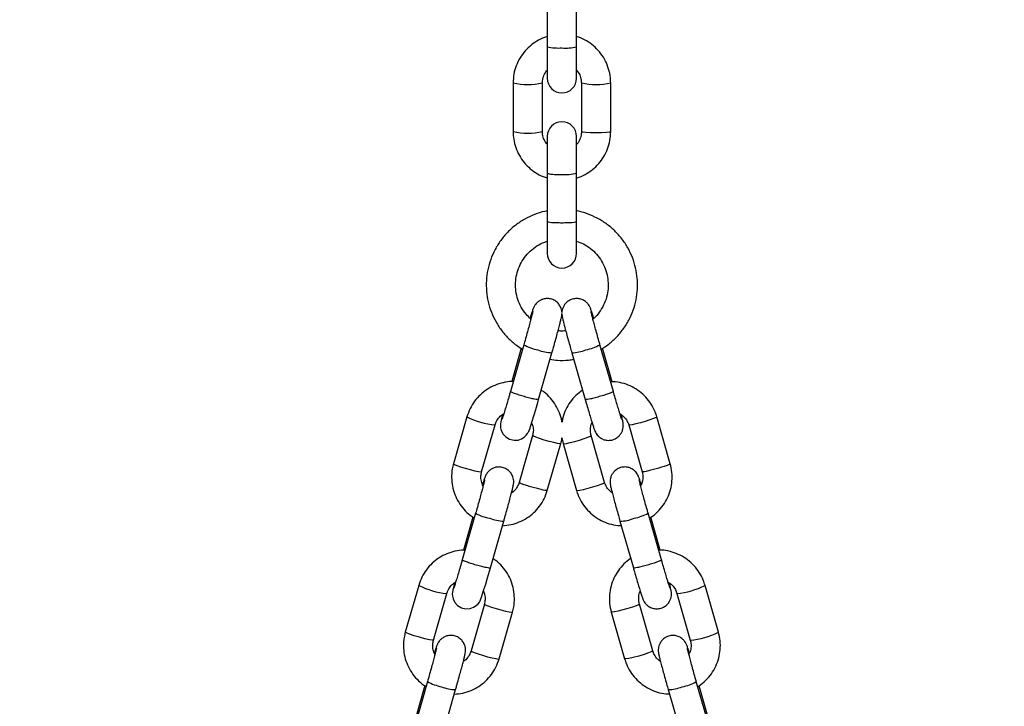
# Model space of a CAD drawing. Units: millimetres. Extents: x 5 to 415, y 5 to 292.
# Drawn here: x 99 to 106, y 223 to 228 of the extents above; entities that cross this region are included whole.
import ezdxf

# ---------------------------------------------------------------- set-up
doc = ezdxf.new("R2010")
doc.units = ezdxf.units.MM
doc.layers.add('1', color=7, linetype='Continuous', lineweight=25)
doc.styles.add('SLDTEXTSTYLE0', font='ISOCP', dxfattribs={"width": 0.96})
doc.dimstyles.new('SLDDIMSTYLE1', dxfattribs={"dimtxt": 3.5, "dimasz": 3.302, "dimexe": 0, "dimexo": 0.0625, "dimgap": 0.875, "dimtad": 1, "dimdec": 0, "dimlfac": 30, "dimrnd": 1e-09, "dimzin": 12, "dimdsep": 46, "dimtxsty": 'SLDTEXTSTYLE0', "dimsah": 1, "dimcen": 0.09, "dimadec": 0, "dimazin": 3, "dimtfac": 1, "dimtdec": 0, "dimtofl": 0, "dimtmove": 0, "dimatfit": 3, "dimfxl": 0, "dimfrac": 2, "dimtolj": 1, "dimtzin": 12, "dimarcsym": 0})

# ---------------------------------------------------------------- blocks, each defined once
blk = doc.blocks.new('_D_3')
at = {"layer": '1'}
for p, q in [((75.4334, 207.6141), (75.4334, 285.5103)), ((130.2255, 207.6141), (130.2255, 285.5103)), ((75.4334, 284.5103), (130.2255, 284.5103))]:
    blk.add_line(p, q, dxfattribs=at)
for points in [[(75.4334, 284.5103), (78.7354, 284.0023), (78.7354, 285.0183)], [(130.2255, 284.5103), (126.9235, 285.0183), (126.9235, 284.0023)]]:
    blk.add_solid(points, dxfattribs=at)
at = {"layer": '1', "insert": (97.9258, 289.022), "char_height": 3.5, "attachment_point": 1, "style": 'SLDTEXTSTYLE0'}
blk.add_mtext('1644', dxfattribs=at)

msp = doc.modelspace()

# ---------------------------------------------------------------- linework, layer by layer
at = {"color": 7, "linetype": 'Continuous', "lineweight": 25}
for p, q in [((102.73681, 227.8313), (102.73681, 227.49899)), ((102.93681, 227.49899), (102.93681, 227.8313)), ((102.73681, 227.49899), (102.73681, 227.28396)), ((102.93681, 227.28396), (102.93681, 227.49899)), ((102.50347, 227.25145), (102.50347, 226.91915)), ((102.70347, 226.91915), (102.70347, 227.25145)), ((102.97014, 227.25145), (102.97014, 226.91915)), ((103.17014, 226.91915), (103.17014, 227.25145)), ((102.73681, 226.88664), (102.73681, 226.635)), ((102.93681, 226.635), (102.93681, 226.88664)), ((102.73681, 226.635), (102.73681, 226.30269)), ((102.93681, 226.30269), (102.93681, 226.635)), ((102.73681, 226.3025), (102.73681, 226.08766)), ((102.93681, 226.08766), (102.93681, 226.30248)), ((102.57673, 225.46398), (102.48527, 225.14433)), ((102.55918, 225.43924), (102.49411, 225.21186)), ((103.18834, 225.14433), (103.09688, 225.46398)), ((103.17986, 225.21061), (103.11445, 225.4392)), ((102.67757, 225.08939), (102.76901, 225.40895)), ((102.9046, 225.40895), (102.99604, 225.08939)), ((102.18776, 224.97089), (102.09632, 224.65133)), ((102.18776, 224.97089), (102.18773, 224.97073)), ((103.57732, 224.65125), (103.48586, 224.97089)), ((102.2886, 224.59631), (102.38004, 224.91587)), ((103.29357, 224.91587), (103.38502, 224.5963)), ((102.63652, 224.84327), (102.54506, 224.52363)), ((102.83727, 224.82803), (102.84481, 224.78825)), ((103.12853, 224.52371), (103.03709, 224.84327)), ((102.73736, 224.46868), (102.8288, 224.78825)), ((102.82883, 224.78841), (102.8288, 224.78825)), ((102.84479, 224.78841), (102.84481, 224.78825)), ((102.84481, 224.78825), (102.93625, 224.46869)), ((102.93623, 224.46885), (102.93625, 224.46869)), ((102.24755, 224.31357), (102.15608, 223.99393)), ((102.22933, 224.28653), (102.16493, 224.06145)), ((103.51753, 223.99393), (103.42607, 224.31357)), ((103.50904, 224.0602), (103.44464, 224.28528)), ((102.34839, 223.93898), (102.43983, 224.25855)), ((103.23378, 224.25855), (103.32523, 223.93898)), ((101.85857, 223.82048), (101.76711, 223.50084)), ((101.85855, 223.82032), (101.85857, 223.82048)), ((103.90648, 223.50092), (103.81504, 223.82048)), ((103.81506, 223.82032), (103.81504, 223.82048)), ((101.95941, 223.44589), (102.05085, 223.76546)), ((103.62276, 223.76546), (103.7142, 223.4459)), ((102.30734, 223.69286), (102.2159, 223.3733)), ((103.45774, 223.37322), (103.36628, 223.69286)), ((102.40818, 223.31828), (102.49962, 223.63784)), ((103.17399, 223.63784), (103.17397, 223.638)), ((103.17399, 223.63784), (103.26544, 223.31827)), ((103.9065, 223.50076), (103.90648, 223.50092)), ((102.40818, 223.31828), (102.4082, 223.31844)), ((101.91836, 223.16316), (101.82692, 222.8436)), ((101.90015, 223.13612), (101.83574, 222.91104)), ((103.84669, 222.8436), (103.75525, 223.16316)), ((103.83823, 222.90979), (103.77382, 223.13487)), ((102.0192, 222.78858), (102.11064, 223.10814)), ((103.56297, 223.10814), (103.65441, 222.78858))]:
    msp.add_line(p, q, dxfattribs=at)
at = {"color": 8, "linetype": 'Continuous', "lineweight": 25, "flags": 128}
for points in [[(103.17014, 226.91915), (103.16253, 226.91614), (103.14085, 226.9136), (103.10841, 226.9119), (103.07014, 226.9113), (103.03187, 226.9119), (102.99943, 226.9136), (102.97775, 226.91614), (102.97014, 226.91915), (102.97014, 226.91915)], [(103.48586, 224.97089), (103.48588, 224.97073), (103.48008, 224.96639), (103.46338, 224.95929), (103.4378, 224.95026), (103.40641, 224.9404), (103.37302, 224.9309), (103.34163, 224.92291), (103.31605, 224.91739), (103.29935, 224.915), (103.29357, 224.91586)], [(102.8288, 224.78825), (102.82303, 224.78738), (102.80633, 224.78976), (102.78074, 224.79529), (102.74936, 224.80328), (102.71596, 224.81278), (102.68458, 224.82264), (102.659, 224.83166), (102.6423, 224.83877), (102.6365, 224.8431), (102.63652, 224.84326)], [(102.84481, 224.78825), (102.85058, 224.78738), (102.86728, 224.78976), (102.89287, 224.79529), (102.92425, 224.80328), (102.95765, 224.81278), (102.98903, 224.82264), (103.01462, 224.83166), (103.03131, 224.83877), (103.03711, 224.8431), (103.03709, 224.84326)], [(102.09632, 224.65133), (102.09629, 224.65117), (102.10209, 224.64684), (102.11879, 224.63973), (102.14438, 224.6307), (102.17576, 224.62084), (102.20916, 224.61135), (102.24054, 224.60335), (102.26612, 224.59783), (102.28282, 224.59544), (102.2886, 224.59631)], [(102.93625, 224.46869), (102.94203, 224.46782), (102.95872, 224.47021), (102.98431, 224.47573), (103.01569, 224.48372), (103.04909, 224.49322), (103.08047, 224.50308), (103.10606, 224.51211), (103.12275, 224.51921), (103.12855, 224.52355), (103.12853, 224.52371)], [(102.30733, 223.69284), (102.30731, 223.6927), (102.31311, 223.68836), (102.32981, 223.68125), (102.3554, 223.67223), (102.38678, 223.66237), (102.42018, 223.65287), (102.45156, 223.64488), (102.47714, 223.63936), (102.49384, 223.63697), (102.49964, 223.638)], [(103.36628, 223.69284), (103.3663, 223.6927), (103.3605, 223.68836), (103.3438, 223.68125), (103.31822, 223.67223), (103.28683, 223.66237), (103.25344, 223.65287), (103.22205, 223.64488), (103.19647, 223.63936), (103.17977, 223.63697), (103.17399, 223.63784)], [(101.95904, 223.44602), (101.95212, 223.44514), (101.93127, 223.44853), (101.90007, 223.4557), (101.86327, 223.46557), (101.82647, 223.47663), (101.79527, 223.4872), (101.77443, 223.49568), (101.76711, 223.50076), (101.76711, 223.50076)], [(102.2159, 223.3733), (102.21587, 223.37314), (102.22167, 223.36881), (102.23837, 223.3617), (102.26396, 223.35267), (102.29534, 223.34281), (102.32874, 223.33332), (102.36012, 223.32532), (102.3857, 223.3198), (102.4024, 223.31741), (102.40818, 223.31828)], [(103.45734, 223.37319), (103.45774, 223.37314), (103.45042, 223.36805), (103.42957, 223.35958), (103.39838, 223.34901), (103.36158, 223.33794), (103.32478, 223.32808), (103.29358, 223.32091), (103.27273, 223.31752), (103.26541, 223.31844), (103.26541, 223.31844)]]:
    msp.add_lwpolyline(points, dxfattribs=at)
at = {"color": 7, "linetype": 'Continuous', "lineweight": 25, "flags": 128}
for points in [[(102.4324, 224.98834), (102.43201, 224.98683), (102.42503, 224.95879), (102.42022, 224.9371), (102.41801, 224.92278), (102.41744, 224.91304), (102.41846, 224.89692), (102.42304, 224.87806), (102.43524, 224.85402), (102.45376, 224.83381), (102.47966, 224.81826), (102.50974, 224.81109), (102.53851, 224.81298), (102.56172, 224.821), (102.57984, 224.83242), (102.59317, 224.84512), (102.60208, 224.85695), (102.60707, 224.86551), (102.61003, 224.87159), (102.61296, 224.87852), (102.6172, 224.88998), (102.62474, 224.91253), (102.63386, 224.9415), (102.64533, 224.97916), (102.65803, 225.02197), (102.67153, 225.06835), (102.67757, 225.0894), (102.67757, 225.0894)], [(102.10322, 223.83793), (102.10282, 223.83642), (102.09585, 223.80838), (102.09103, 223.78669), (102.08883, 223.77238), (102.08825, 223.76263), (102.08927, 223.74652), (102.09386, 223.72765), (102.10606, 223.70361), (102.12457, 223.6834), (102.15048, 223.66785), (102.18055, 223.66068), (102.20932, 223.66257), (102.23253, 223.67059), (102.25065, 223.68202), (102.26398, 223.69471), (102.2729, 223.70654), (102.27788, 223.7151), (102.28084, 223.72118), (102.28377, 223.72811), (102.28802, 223.73957), (102.29555, 223.76213), (102.30468, 223.79109), (102.31614, 223.82876), (102.32885, 223.87156), (102.34234, 223.91794), (102.34839, 223.93899), (102.34839, 223.93899)]]:
    msp.add_lwpolyline(points, dxfattribs=at)
at = {"color": 7, "linetype": 'Continuous', "lineweight": 25}
for centre, radius, start, end in [((294.79213, 317.64272), 201.48167, 190.5975226, 215.4313375), ((294.79213, 317.64272), 198.51833, 193.2542245, 215.4313375), ((-89.11852, 317.64272), 198.51833, 324.5686625, 343.5695179), ((-89.11852, 317.64272), 201.48167, 324.5686625, 342.3107633), ((102.83681, 227.28396), 0.1, 180, 0), ((102.83681, 226.88664), 0.1, 0, 180), ((102.83681, 226.08766), 0.1, 180, 0)]:
    msp.add_arc(centre, radius, start, end, dxfattribs=at)
at = {"color": 8, "linetype": 'Continuous', "lineweight": 25}
for centre, radius, start, end in [((102.81121, 227.80614), 0.31604, 256.382576, 274.645055), ((102.86645, 227.75449), 0.26501, 263.577162, 285.395207), ((102.6035, 227.73126), 0.49013, 258.224048, 281.769309), ((103.07012, 227.73117), 0.49003, 258.227626, 281.777684), ((102.60347, 227.39846), 0.48964, 258.215411, 281.784589), ((102.80716, 226.8905), 0.26501, 254.604793, 276.422838), ((102.8624, 226.94215), 0.31604, 265.354945, 283.617424), ((102.72257, 225.71214), 0.28784, 239.558366, 260.058081), ((102.783, 225.72239), 0.31373, 249.449721, 267.445257), ((102.9011, 225.67095), 0.26202, 270.764584, 292.350822), ((102.93246, 225.76257), 0.34086, 281.555948, 298.840504), ((102.42239, 225.42874), 0.51462, 242.872027, 265.278989), ((102.39338, 224.56173), 0.28784, 239.558366, 260.058081), ((102.45382, 224.57198), 0.31373, 249.449721, 267.445257), ((103.23029, 224.52054), 0.26202, 270.764584, 292.350822), ((103.26164, 224.61216), 0.34086, 281.555948, 298.840504), ((102.09403, 224.28112), 0.51748, 242.931433, 265.212988), ((103.57956, 224.28118), 0.51755, 274.789024, 297.06751), ((103.67132, 223.9607), 0.51658, 274.761049, 297.08223), ((102.08288, 223.46206), 0.34118, 241.170466, 258.438196), ((102.11414, 223.37014), 0.26202, 247.64929, 269.235242), ((103.54914, 223.42095), 0.31309, 272.530776, 290.563471), ((103.60941, 223.41132), 0.28784, 279.941912, 300.441645)]:
    msp.add_arc(centre, radius, start, end, dxfattribs=at)
at = {"color": 7, "linetype": 'Continuous', "lineweight": 25}
for points, knots in [([(102.73681, 227.56832), (102.7352, 227.56796), (102.71433, 227.5632), (102.67695, 227.54455), (102.6271, 227.51248), (102.58419, 227.47108), (102.54913, 227.42302), (102.5234, 227.36946), (102.50666, 227.3117), (102.50454, 227.27171), (102.50347, 227.25145)], [0, 0, 0, 0, 0.011733, 0.1524399, 0.2931387, 0.4338208, 0.5744795, 0.7151113, 0.8557159, 1, 1, 1, 1]), ([(103.17014, 227.25145), (103.16973, 227.26378), (103.16867, 227.2958), (103.1579, 227.34677), (103.13606, 227.40198), (103.10459, 227.45242), (103.06476, 227.49666), (103.01755, 227.53261), (102.97425, 227.5567), (102.94602, 227.56474), (102.93681, 227.56737)], [0, 0, 0, 0, 0.0879609, 0.228494, 0.3691339, 0.5097785, 0.6504372, 0.7911176, 0.9318247, 1, 1, 1, 1]), ([(102.70347, 227.25145), (102.70363, 227.25636), (102.70419, 227.27367), (102.7125, 227.30239), (102.72472, 227.32719), (102.73539, 227.33686), (102.73681, 227.33814)], [0, 0, 0, 0, 0.1550161, 0.5471267, 0.9401336, 1, 1, 1, 1]), ([(102.93681, 227.33778), (102.94295, 227.33034), (102.95705, 227.31327), (102.96802, 227.28282), (102.9695, 227.26095), (102.97014, 227.25145)], [0, 0, 0, 0, 0.3042145, 0.6979014, 1, 1, 1, 1]), ([(102.50347, 226.91915), (102.50388, 226.90682), (102.50495, 226.8748), (102.51571, 226.82383), (102.53755, 226.76862), (102.56902, 226.71818), (102.60885, 226.67394), (102.65606, 226.63799), (102.69936, 226.6139), (102.72759, 226.60586), (102.73681, 226.60323)], [0, 0, 0, 0, 0.0879609, 0.228494, 0.3691339, 0.5097785, 0.6504372, 0.7911175, 0.9318247, 1, 1, 1, 1]), ([(102.73681, 226.83282), (102.73066, 226.84026), (102.71656, 226.85733), (102.70559, 226.88778), (102.70411, 226.90965), (102.70347, 226.91915)], [0, 0, 0, 0, 0.3042147, 0.6979015, 1, 1, 1, 1]), ([(102.93681, 226.60227), (102.93841, 226.60264), (102.95928, 226.6074), (102.99666, 226.62605), (103.04651, 226.65812), (103.08942, 226.69952), (103.12448, 226.74758), (103.15021, 226.80114), (103.16695, 226.8589), (103.16907, 226.89889), (103.17014, 226.91915)], [0, 0, 0, 0, 0.01173301, 0.15243992, 0.29313869, 0.43382074, 0.5744795, 0.71511132, 0.85571593, 1, 1, 1, 1]), ([(102.97014, 226.91915), (102.96998, 226.91424), (102.96942, 226.89692), (102.96112, 226.86821), (102.94889, 226.84341), (102.93822, 226.83374), (102.93681, 226.83246)], [0, 0, 0, 0, 0.1550161, 0.5471268, 0.9401338, 1, 1, 1, 1]), ([(102.73681, 226.37709), (102.73135, 226.3763), (102.70155, 226.37199), (102.64942, 226.35398), (102.58237, 226.32312), (102.52066, 226.28219), (102.46535, 226.23314), (102.41763, 226.17668), (102.37845, 226.11403), (102.34863, 226.04645), (102.32875, 225.97532), (102.31924, 225.9021), (102.32027, 225.82828), (102.33183, 225.75537), (102.35367, 225.68483), (102.38538, 225.61815), (102.42621, 225.55654), (102.47567, 225.50178), (102.52328, 225.46019), (102.55626, 225.4407), (102.56807, 225.43372)], [0, 0, 0, 0, 0.0133528, 0.0729689, 0.1325836, 0.1921951, 0.2518019, 0.311403, 0.3709977, 0.4305859, 0.490168, 0.5497449, 0.609318, 0.6688889, 0.728459, 0.7880301, 0.8476041, 0.9071825, 0.9667666, 1, 1, 1, 1]), ([(103.35347, 225.87238), (103.35311, 225.88671), (103.35214, 225.92556), (103.34193, 225.98839), (103.32035, 226.05895), (103.28876, 226.12572), (103.24801, 226.18732), (103.19886, 226.24253), (103.14234, 226.29011), (103.07963, 226.3295), (103.01178, 226.3584), (102.96351, 226.37437), (102.93796, 226.37763), (102.93681, 226.37778)], [0, 0, 0, 0, 0.0606484, 0.1644021, 0.2682123, 0.3720243, 0.4758414, 0.5796661, 0.6835008, 0.7873466, 0.8912039, 0.9950723, 1, 1, 1, 1]), ([(102.62496, 225.639), (102.61345, 225.64987), (102.58794, 225.67397), (102.55795, 225.71964), (102.53456, 225.77243), (102.52141, 225.82877), (102.51869, 225.88651), (102.52656, 225.94381), (102.54474, 225.99874), (102.57264, 226.04944), (102.60929, 226.09437), (102.65365, 226.13147), (102.69674, 226.1575), (102.72595, 226.16683), (102.73681, 226.17029)], [0, 0, 0, 0, 0.0720481, 0.1596127, 0.2472089, 0.3348347, 0.422484, 0.5101473, 0.5978107, 0.6854617, 0.7730908, 0.8606916, 0.9482615, 1, 1, 1, 1]), ([(102.93681, 226.17103), (102.95266, 226.16519), (102.98659, 226.15267), (103.03309, 226.12191), (103.07537, 226.08249), (103.10971, 226.03583), (103.13481, 225.98382), (103.15058, 225.92868), (103.15252, 225.89094), (103.15347, 225.87238)], [0, 0, 0, 0, 0.1279945, 0.274021, 0.4200838, 0.5661941, 0.712357, 0.8585705, 1, 1, 1, 1]), ([(103.15347, 225.87238), (103.15325, 225.86363), (103.15254, 225.83572), (103.14394, 225.78912), (103.12391, 225.73479), (103.09351, 225.68581), (103.06774, 225.6534), (103.0506, 225.64024), (103.04872, 225.63879)], [0, 0, 0, 0, 0.0997407, 0.3179254, 0.5363401, 0.7547192, 0.9730397, 1, 1, 1, 1]), ([(103.10564, 225.43337), (103.12163, 225.44337), (103.15848, 225.46641), (103.20888, 225.51257), (103.25664, 225.56889), (103.29564, 225.63169), (103.32536, 225.69931), (103.345, 225.77047), (103.35273, 225.8288), (103.35331, 225.86286), (103.35347, 225.87238)], [0, 0, 0, 0, 0.1071234, 0.246926, 0.3867151, 0.5264892, 0.6662481, 0.8059926, 0.9457252, 1, 1, 1, 1]), ([(102.83642, 225.68405), (102.83631, 225.68703), (102.83598, 225.69594), (102.8312, 225.71455), (102.82007, 225.73673), (102.80072, 225.75785), (102.77503, 225.77328), (102.74538, 225.78035), (102.71693, 225.77847), (102.6931, 225.77023), (102.67476, 225.75863), (102.66133, 225.74581), (102.65235, 225.73371), (102.64706, 225.72435), (102.64367, 225.71718), (102.64052, 225.70953), (102.63644, 225.69836), (102.62988, 225.67857), (102.62372, 225.65927), (102.61968, 225.64599), (102.6193, 225.64473)], [0, 0, 0, 0, 0.02296025, 0.06887946, 0.1316678, 0.19527269, 0.26531141, 0.33696189, 0.40381182, 0.46081485, 0.51071707, 0.55414821, 0.59094588, 0.61998019, 0.6463379, 0.68585411, 0.75898578, 0.87551612, 0.98817237, 1, 1, 1, 1]), ([(103.05466, 225.64356), (103.05398, 225.64581), (103.04951, 225.66052), (103.04292, 225.68108), (103.03657, 225.70013), (103.03229, 225.71155), (103.02867, 225.72023), (103.02231, 225.73219), (103.01222, 225.74611), (102.996, 225.76114), (102.97352, 225.77368), (102.94533, 225.7803), (102.91423, 225.77839), (102.88534, 225.76673), (102.86325, 225.74849), (102.84904, 225.72876), (102.84098, 225.7096), (102.83746, 225.69409), (102.83718, 225.68616), (102.83709, 225.68364)], [0, 0, 0, 0, 0.0211376, 0.1381368, 0.2580877, 0.3243006, 0.3733137, 0.4053823, 0.448046, 0.4965553, 0.5595702, 0.6243805, 0.6946315, 0.7721192, 0.8358587, 0.8907593, 0.9388515, 0.9805178, 1, 1, 1, 1]), ([(102.63779, 225.69115), (102.63779, 225.69117), (102.63781, 225.69127), (102.6365, 225.68495), (102.63319, 225.67106), (102.62712, 225.64702), (102.61841, 225.61394), (102.60753, 225.57374), (102.59513, 225.5289), (102.58459, 225.49148), (102.57842, 225.46988), (102.57673, 225.46398)], [0, 0, 0, 0, 0.0295711, 0.1127236, 0.2242433, 0.3576565, 0.5007519, 0.6474502, 0.7955174, 0.9441367, 1, 1, 1, 1]), ([(103.09688, 225.46398), (103.09453, 225.4722), (103.0877, 225.49615), (103.07656, 225.53581), (103.06426, 225.58039), (103.05349, 225.62033), (103.04478, 225.65367), (103.03905, 225.6766), (103.03619, 225.68925), (103.03588, 225.69091), (103.03576, 225.69154)], [0, 0, 0, 0, 0.0778333, 0.2265011, 0.375244, 0.523599, 0.6710853, 0.816512, 0.930502, 1, 1, 1, 1]), ([(102.76901, 225.40895), (102.77141, 225.41734), (102.77837, 225.44173), (102.78973, 225.48217), (102.80231, 225.52781), (102.81347, 225.56916), (102.8227, 225.60456), (102.82982, 225.6328), (102.8336, 225.65092), (102.83608, 225.66167), (102.83665, 225.67288), (102.83681, 225.67596)], [0, 0, 0, 0, 0.0696616, 0.2027563, 0.3361111, 0.4697362, 0.6039954, 0.7398006, 0.8807002, 0.9672522, 1, 1, 1, 1]), ([(102.83681, 225.67596), (102.83691, 225.67346), (102.83713, 225.66784), (102.83813, 225.66065), (102.83967, 225.65168), (102.84257, 225.63843), (102.84818, 225.6152), (102.85681, 225.58175), (102.86766, 225.54116), (102.87996, 225.49632), (102.89249, 225.45145), (102.90084, 225.42215), (102.9046, 225.40895)], [0, 0, 0, 0, 0.0255947, 0.057602, 0.1117729, 0.2125788, 0.3458436, 0.4874233, 0.623054, 0.757092, 0.8905687, 1, 1, 1, 1]), ([(102.8629, 225.55919), (102.85705, 225.55832), (102.83975, 225.55574), (102.82231, 225.5579), (102.81077, 225.55933)], [0, 0, 0, 0, 0.33765512, 1, 1, 1, 1]), ([(102.75627, 225.36442), (102.77331, 225.36185), (102.81467, 225.35561), (102.86914, 225.35607), (102.90532, 225.3625), (102.91728, 225.36462)], [0, 0, 0, 0, 0.319244, 0.7749248, 1, 1, 1, 1]), ([(102.50446, 225.21142), (102.50111, 225.21162), (102.47803, 225.21297), (102.43525, 225.20531), (102.3785, 225.18801), (102.32584, 225.15999), (102.2789, 225.12338), (102.23941, 225.07893), (102.20741, 225.02797), (102.19436, 224.99008), (102.18776, 224.97089)], [0, 0, 0, 0, 0.0236111, 0.1625901, 0.3015766, 0.4405603, 0.5795321, 0.7184843, 0.8574115, 1, 1, 1, 1]), ([(103.48586, 224.97089), (103.48207, 224.98263), (103.47224, 225.01313), (103.44787, 225.05918), (103.41168, 225.10628), (103.36754, 225.14617), (103.31707, 225.17778), (103.26177, 225.19949), (103.21177, 225.21099), (103.18064, 225.2109), (103.16931, 225.21087)], [0, 0, 0, 0, 0.0868528, 0.2256347, 0.3645314, 0.5034468, 0.6423868, 0.7813546, 0.9203498, 1, 1, 1, 1]), ([(102.48529, 225.14442), (102.48294, 225.13624), (102.47611, 225.11243), (102.46499, 225.07429), (102.45273, 225.03306), (102.44208, 224.99809), (102.43386, 224.97215), (102.4292, 224.95803), (102.4269, 224.95192), (102.42721, 224.95265), (102.42726, 224.95277)], [0, 0, 0, 0, 0.0870097, 0.2531278, 0.4191505, 0.5844041, 0.7478911, 0.885026, 0.9799671, 1, 1, 1, 1]), ([(102.83631, 224.9358), (102.83612, 224.93787), (102.83411, 224.95957), (102.8204, 224.99938), (102.79512, 225.05295), (102.75934, 225.10037), (102.72578, 225.13431), (102.70241, 225.14891), (102.69579, 225.15305)], [0, 0, 0, 0, 0.0234914, 0.2456671, 0.4678408, 0.6900284, 0.9122439, 1, 1, 1, 1]), ([(102.97747, 225.1543), (102.96176, 225.14238), (102.93028, 225.11851), (102.89192, 225.07283), (102.86226, 225.02152), (102.8439, 224.97502), (102.83956, 224.94556), (102.83811, 224.93563)], [0, 0, 0, 0, 0.2212736, 0.4433061, 0.665298, 0.8872464, 1, 1, 1, 1]), ([(103.24654, 224.95232), (103.24635, 224.95281), (103.24587, 224.95405), (103.24254, 224.96363), (103.23673, 224.98155), (103.22803, 225.00947), (103.21709, 225.0457), (103.2048, 225.08733), (103.19495, 225.12127), (103.18951, 225.14027), (103.18832, 225.14442)], [0, 0, 0, 0, 0.0707004, 0.1779677, 0.31562, 0.4709381, 0.6332611, 0.7981674, 0.955882, 1, 1, 1, 1]), ([(102.99604, 225.0894), (102.99843, 225.08106), (103.00539, 225.05679), (103.01677, 225.01779), (103.0294, 224.9753), (103.04063, 224.93845), (103.0501, 224.9085), (103.05633, 224.88991), (103.06063, 224.87843), (103.06425, 224.86976), (103.07061, 224.8578), (103.08069, 224.84388), (103.09692, 224.82884), (103.1194, 224.81631), (103.14758, 224.80968), (103.17869, 224.8116), (103.20758, 224.82325), (103.22968, 224.84151), (103.24385, 224.8612), (103.25202, 224.88047), (103.25572, 224.89786), (103.25639, 224.9119), (103.25579, 224.92164), (103.25481, 224.9294), (103.25325, 224.93823), (103.25028, 224.95183), (103.24642, 224.96804), (103.24254, 224.98304), (103.24153, 224.98694)], [0, 0, 0, 0, 0.0345257, 0.1005131, 0.1666829, 0.2331001, 0.3000987, 0.3687875, 0.4067038, 0.4347706, 0.4531345, 0.4775654, 0.5053439, 0.5414288, 0.5785418, 0.6187704, 0.663143, 0.6996429, 0.7310812, 0.7586208, 0.7824807, 0.802526, 0.8180409, 0.8339045, 0.8607529, 0.9107146, 0.9767637, 1, 1, 1, 1]), ([(102.38004, 224.91587), (102.38154, 224.92054), (102.38685, 224.93704), (102.40267, 224.96251), (102.4226, 224.98388), (102.43705, 224.99084), (102.4402, 224.99236)], [0, 0, 0, 0, 0.1477598, 0.5212453, 0.8953667, 1, 1, 1, 1]), ([(103.23308, 224.99341), (103.24273, 224.98683), (103.26269, 224.9732), (103.28296, 224.94543), (103.29036, 224.92482), (103.29357, 224.91587)], [0, 0, 0, 0, 0.3457108, 0.7161066, 1, 1, 1, 1]), ([(102.63025, 224.93001), (102.63329, 224.92296), (102.64127, 224.90445), (102.64308, 224.87405), (102.63851, 224.85259), (102.63652, 224.84327)], [0, 0, 0, 0, 0.25849011, 0.67803284, 1, 1, 1, 1]), ([(103.03709, 224.84327), (103.03589, 224.84803), (103.03165, 224.86484), (103.0319, 224.89464), (103.03608, 224.92042), (103.04268, 224.93136), (103.04285, 224.93164)], [0, 0, 0, 0, 0.16310528, 0.5755136, 0.9891987, 1, 1, 1, 1]), ([(102.8288, 224.78825), (102.83233, 224.80014), (102.83621, 224.81324), (102.83718, 224.82679), (102.83727, 224.82803)], [0, 0, 0, 0, 0.9081298, 1, 1, 1, 1]), ([(102.09632, 224.65133), (102.09332, 224.63937), (102.08553, 224.60828), (102.08186, 224.55632), (102.08767, 224.49724), (102.10405, 224.44011), (102.1302, 224.38667), (102.16567, 224.33911), (102.20204, 224.30301), (102.22851, 224.28669), (102.23816, 224.28075)], [0, 0, 0, 0, 0.08688013, 0.22571278, 0.36464417, 0.50356599, 0.64248652, 0.7814157, 0.92036235, 1, 1, 1, 1]), ([(102.43983, 224.25855), (102.44222, 224.26693), (102.44918, 224.29132), (102.46054, 224.33176), (102.47313, 224.3774), (102.48428, 224.41875), (102.49352, 224.45413), (102.50061, 224.48247), (102.50451, 224.50027), (102.50677, 224.51183), (102.50797, 224.52703), (102.50714, 224.54329), (102.50214, 224.56402), (102.49085, 224.58636), (102.47155, 224.60743), (102.44584, 224.62287), (102.41619, 224.62994), (102.38774, 224.62806), (102.36392, 224.61982), (102.34557, 224.60823), (102.33215, 224.5954), (102.32316, 224.5833), (102.31788, 224.57394), (102.31448, 224.56677), (102.31134, 224.55915), (102.3072, 224.54775), (102.30192, 224.53209), (102.29677, 224.51563), (102.29488, 224.50957)], [0, 0, 0, 0, 0.0330084, 0.096074, 0.1592628, 0.2225797, 0.286197, 0.3505469, 0.4173108, 0.4583225, 0.4755928, 0.4979937, 0.5230356, 0.557277, 0.5919637, 0.630159, 0.6692334, 0.7056897, 0.7367761, 0.7639901, 0.7876751, 0.8077426, 0.8235764, 0.8379504, 0.8595005, 0.8993825, 0.9629319, 1, 1, 1, 1]), ([(103.37925, 224.50794), (103.37689, 224.51546), (103.3712, 224.53361), (103.3658, 224.54957), (103.36147, 224.56116), (103.35786, 224.56982), (103.35149, 224.58178), (103.34141, 224.5957), (103.32518, 224.61074), (103.30271, 224.62327), (103.27452, 224.6299), (103.24341, 224.62798), (103.21453, 224.61633), (103.19243, 224.59807), (103.17826, 224.57838), (103.17008, 224.55911), (103.16639, 224.54172), (103.16571, 224.52768), (103.16631, 224.51794), (103.16729, 224.51018), (103.16887, 224.50132), (103.17175, 224.488), (103.17737, 224.4648), (103.186, 224.43134), (103.19685, 224.39075), (103.20914, 224.34591), (103.22167, 224.30104), (103.23002, 224.27174), (103.23378, 224.25855)], [0, 0, 0, 0, 0.0463493, 0.1117969, 0.1479239, 0.1746664, 0.1921637, 0.2154418, 0.2419095, 0.2762916, 0.3116533, 0.3499836, 0.3922624, 0.4270399, 0.4569948, 0.4832348, 0.5059688, 0.5250682, 0.539851, 0.554966, 0.5805475, 0.6281516, 0.691084, 0.757943, 0.8219926, 0.8852902, 0.9483226, 1, 1, 1, 1]), ([(103.43561, 224.28021), (103.43859, 224.28182), (103.45893, 224.29285), (103.49122, 224.32192), (103.53025, 224.36652), (103.56013, 224.41807), (103.5806, 224.47389), (103.59061, 224.53242), (103.59081, 224.59254), (103.58184, 224.63157), (103.5773, 224.65133)], [0, 0, 0, 0, 0.0238058, 0.1628101, 0.3017939, 0.4407523, 0.5796835, 0.7185891, 0.8574743, 1, 1, 1, 1]), ([(102.3086, 224.54074), (102.3086, 224.54076), (102.30862, 224.54086), (102.30732, 224.53454), (102.304, 224.52065), (102.29794, 224.49661), (102.28923, 224.46353), (102.27835, 224.42333), (102.26594, 224.37849), (102.2554, 224.34107), (102.24923, 224.31947), (102.24755, 224.31357)], [0, 0, 0, 0, 0.0295711, 0.1127236, 0.2242433, 0.3576565, 0.5007519, 0.6474502, 0.7955174, 0.9441367, 1, 1, 1, 1]), ([(102.29865, 224.49963), (102.29409, 224.50992), (102.28447, 224.53162), (102.28196, 224.5655), (102.28659, 224.58698), (102.2886, 224.59631)], [0, 0, 0, 0, 0.3377042, 0.712428, 1, 1, 1, 1]), ([(103.42607, 224.31357), (103.42372, 224.3218), (103.41688, 224.34574), (103.40574, 224.3854), (103.39345, 224.42999), (103.38268, 224.46992), (103.37396, 224.50326), (103.36824, 224.52619), (103.36538, 224.53884), (103.36506, 224.5405), (103.36494, 224.54113)], [0, 0, 0, 0, 0.0778333, 0.2265011, 0.375244, 0.523599, 0.6710853, 0.816512, 0.930502, 1, 1, 1, 1]), ([(103.38501, 224.59631), (103.38621, 224.59155), (103.39043, 224.57474), (103.39045, 224.54483), (103.38493, 224.51646), (103.37649, 224.50318), (103.37475, 224.50043)], [0, 0, 0, 0, 0.1486974, 0.5246758, 0.9018182, 1, 1, 1, 1]), ([(102.54508, 224.52371), (102.54358, 224.51903), (102.53828, 224.50252), (102.52231, 224.47729), (102.50487, 224.45743), (102.49322, 224.4515), (102.49272, 224.45124)], [0, 0, 0, 0, 0.1619458, 0.5712885, 0.9813282, 1, 1, 1, 1]), ([(103.18058, 224.45264), (103.17393, 224.45727), (103.15704, 224.46904), (103.1392, 224.4942), (103.13176, 224.51478), (103.12853, 224.52371)], [0, 0, 0, 0, 0.2684961, 0.6826035, 1, 1, 1, 1]), ([(102.43101, 224.22772), (102.45063, 224.22955), (102.48997, 224.23322), (102.54662, 224.25186), (102.59928, 224.27951), (102.64622, 224.31622), (102.68571, 224.36064), (102.71771, 224.41161), (102.73076, 224.4495), (102.73736, 224.46869)], [0, 0, 0, 0, 0.1417261, 0.2841754, 0.4266219, 0.5690562, 0.7114703, 0.8538589, 1, 1, 1, 1]), ([(102.93625, 224.46869), (102.94003, 224.45695), (102.94987, 224.42645), (102.97424, 224.3804), (103.01043, 224.33329), (103.05456, 224.29342), (103.10503, 224.26177), (103.16034, 224.2402), (103.20685, 224.22908), (103.23444, 224.229), (103.24225, 224.22897)], [0, 0, 0, 0, 0.0890582, 0.2313642, 0.373788, 0.5162308, 0.658699, 0.8011956, 0.9437203, 1, 1, 1, 1]), ([(102.17528, 224.06101), (102.17193, 224.06121), (102.14884, 224.06256), (102.10606, 224.0549), (102.04931, 224.0376), (101.99665, 224.00958), (101.94972, 223.97297), (101.91023, 223.92853), (101.87822, 223.87756), (101.86518, 223.83967), (101.85857, 223.82048)], [0, 0, 0, 0, 0.0236111, 0.1625901, 0.3015766, 0.4405603, 0.5795321, 0.7184843, 0.8574115, 1, 1, 1, 1]), ([(102.49962, 223.63784), (102.50262, 223.6498), (102.5104, 223.68089), (102.51408, 223.73285), (102.50826, 223.79193), (102.49188, 223.84906), (102.46575, 223.90252), (102.4302, 223.94997), (102.39659, 223.98391), (102.37322, 223.9985), (102.3666, 224.00264)], [0, 0, 0, 0, 0.0890864, 0.2314447, 0.3739041, 0.5163538, 0.6588022, 0.8012594, 0.9437345, 1, 1, 1, 1]), ([(103.30665, 224.00389), (103.29093, 223.99198), (103.25944, 223.96811), (103.22119, 223.9224), (103.19111, 223.87117), (103.1707, 223.81527), (103.16068, 223.75675), (103.16048, 223.69663), (103.16945, 223.6576), (103.17399, 223.63784)], [0, 0, 0, 0, 0.1419586, 0.284404, 0.4268233, 0.5692148, 0.7115802, 0.8539244, 1, 1, 1, 1]), ([(103.81504, 223.82048), (103.81126, 223.83222), (103.80142, 223.86272), (103.77705, 223.90877), (103.74086, 223.95588), (103.69673, 223.99576), (103.64625, 224.02737), (103.59096, 224.04908), (103.54095, 224.06059), (103.50983, 224.06049), (103.49849, 224.06046)], [0, 0, 0, 0, 0.0868528, 0.2256347, 0.3645314, 0.5034468, 0.6423868, 0.7813546, 0.9203498, 1, 1, 1, 1]), ([(102.15611, 223.99401), (102.15376, 223.98583), (102.14693, 223.96203), (102.13581, 223.92388), (102.12355, 223.88265), (102.1129, 223.84768), (102.10468, 223.82174), (102.10002, 223.80762), (102.09772, 223.80151), (102.09802, 223.80224), (102.09807, 223.80236)], [0, 0, 0, 0, 0.0870097, 0.2531278, 0.4191505, 0.5844041, 0.7478911, 0.885026, 0.9799671, 1, 1, 1, 1]), ([(103.32522, 223.93899), (103.32762, 223.93065), (103.33458, 223.90638), (103.34595, 223.86738), (103.35858, 223.82489), (103.36982, 223.78804), (103.37928, 223.7581), (103.38552, 223.7395), (103.38981, 223.72802), (103.39343, 223.71935), (103.39979, 223.70739), (103.40988, 223.69347), (103.42611, 223.67843), (103.44858, 223.6659), (103.47677, 223.65927), (103.50788, 223.66119), (103.53676, 223.67284), (103.55886, 223.6911), (103.57303, 223.71079), (103.5812, 223.73006), (103.5849, 223.74745), (103.58558, 223.76149), (103.58498, 223.77123), (103.584, 223.779), (103.58243, 223.78782), (103.57946, 223.80142), (103.57561, 223.81763), (103.57172, 223.83263), (103.57071, 223.83653)], [0, 0, 0, 0, 0.0345257, 0.1005131, 0.1666829, 0.2331001, 0.3000987, 0.3687875, 0.4067037, 0.4347706, 0.4531344, 0.4775654, 0.5053439, 0.5414288, 0.5785418, 0.6187704, 0.663143, 0.6996429, 0.7310812, 0.7586208, 0.7824807, 0.802526, 0.8180409, 0.8339045, 0.8607528, 0.9107146, 0.9767637, 1, 1, 1, 1]), ([(103.57573, 223.80191), (103.57554, 223.8024), (103.57506, 223.80364), (103.57172, 223.81323), (103.56592, 223.83114), (103.55722, 223.85907), (103.54628, 223.8953), (103.53398, 223.93693), (103.52414, 223.97086), (103.5187, 223.98986), (103.51751, 223.99401)], [0, 0, 0, 0, 0.0707004, 0.1779677, 0.31562, 0.4709381, 0.6332611, 0.7981674, 0.955882, 1, 1, 1, 1]), ([(102.05085, 223.76546), (102.05236, 223.77014), (102.05766, 223.78663), (102.07351, 223.81206), (102.09293, 223.8331), (102.10679, 223.83984), (102.10938, 223.84111)], [0, 0, 0, 0, 0.1505202, 0.5309828, 0.9120934, 1, 1, 1, 1]), ([(103.56227, 223.84301), (103.57191, 223.83642), (103.59188, 223.82279), (103.61214, 223.79503), (103.61955, 223.77441), (103.62276, 223.76546)], [0, 0, 0, 0, 0.345711, 0.7161067, 1, 1, 1, 1]), ([(102.30106, 223.7796), (102.3041, 223.77255), (102.31209, 223.75404), (102.31389, 223.72364), (102.30932, 223.70218), (102.30734, 223.69286)], [0, 0, 0, 0, 0.25849011, 0.67803284, 1, 1, 1, 1]), ([(103.36628, 223.69286), (103.36508, 223.69762), (103.36084, 223.71443), (103.36108, 223.74423), (103.36526, 223.77001), (103.37187, 223.78095), (103.37204, 223.78123)], [0, 0, 0, 0, 0.16310532, 0.57551371, 0.98919889, 1, 1, 1, 1]), ([(101.76713, 223.50092), (101.76413, 223.48896), (101.75635, 223.45787), (101.75267, 223.40591), (101.75849, 223.34683), (101.77487, 223.2897), (101.80101, 223.23626), (101.83648, 223.18871), (101.87286, 223.1526), (101.89933, 223.13628), (101.90897, 223.13034)], [0, 0, 0, 0, 0.0868801, 0.2257128, 0.3646442, 0.503566, 0.6424865, 0.7814157, 0.9203623, 1, 1, 1, 1]), ([(102.11064, 223.10814), (102.11304, 223.11652), (102.12, 223.14091), (102.13136, 223.18135), (102.14394, 223.22699), (102.1551, 223.26835), (102.16434, 223.30372), (102.17142, 223.33206), (102.17532, 223.34986), (102.17759, 223.36142), (102.17878, 223.37663), (102.17795, 223.39288), (102.17295, 223.41361), (102.16166, 223.43595), (102.14236, 223.45702), (102.11666, 223.47246), (102.08701, 223.47953), (102.05856, 223.47766), (102.03473, 223.46941), (102.01638, 223.45782), (102.00296, 223.44499), (101.99398, 223.43289), (101.98869, 223.42354), (101.9853, 223.41636), (101.98216, 223.40874), (101.97802, 223.39734), (101.97274, 223.38168), (101.96759, 223.36522), (101.96569, 223.35916)], [0, 0, 0, 0, 0.0330084, 0.096074, 0.1592628, 0.2225797, 0.286197, 0.3505469, 0.4173108, 0.4583225, 0.4755928, 0.4979937, 0.5230356, 0.557277, 0.5919637, 0.630159, 0.6692334, 0.7056897, 0.7367761, 0.7639901, 0.7876751, 0.8077426, 0.8235764, 0.8379504, 0.8595005, 0.8993825, 0.9629319, 1, 1, 1, 1]), ([(103.70844, 223.35753), (103.70608, 223.36505), (103.70038, 223.3832), (103.69498, 223.39917), (103.69066, 223.41075), (103.68704, 223.41941), (103.68068, 223.43137), (103.67059, 223.44529), (103.65437, 223.46033), (103.63189, 223.47286), (103.60371, 223.47949), (103.5726, 223.47757), (103.54371, 223.46592), (103.52161, 223.44766), (103.50744, 223.42797), (103.49927, 223.4087), (103.49557, 223.39131), (103.4949, 223.37727), (103.4955, 223.36753), (103.49648, 223.35977), (103.49805, 223.35091), (103.50094, 223.33759), (103.50656, 223.31439), (103.51518, 223.28094), (103.52604, 223.24035), (103.53833, 223.1955), (103.55086, 223.15063), (103.55921, 223.12134), (103.56297, 223.10814)], [0, 0, 0, 0, 0.0463493, 0.1117969, 0.1479239, 0.1746664, 0.1921637, 0.2154418, 0.2419095, 0.2762916, 0.3116533, 0.3499836, 0.3922624, 0.4270399, 0.4569948, 0.4832348, 0.5059688, 0.5250682, 0.539851, 0.554966, 0.5805475, 0.6281516, 0.691084, 0.757943, 0.8219926, 0.8852902, 0.9483226, 1, 1, 1, 1]), ([(103.7648, 223.1298), (103.76777, 223.13141), (103.78812, 223.14244), (103.82041, 223.17151), (103.85944, 223.21612), (103.88932, 223.26766), (103.90979, 223.32348), (103.91979, 223.38201), (103.91999, 223.44213), (103.91102, 223.48116), (103.90648, 223.50092)], [0, 0, 0, 0, 0.0238058, 0.1628101, 0.3017939, 0.4407523, 0.5796835, 0.7185891, 0.8574743, 1, 1, 1, 1]), ([(101.96946, 223.34923), (101.9649, 223.35951), (101.95528, 223.38121), (101.95278, 223.41509), (101.95741, 223.43657), (101.95941, 223.4459)], [0, 0, 0, 0, 0.3377042, 0.712428, 1, 1, 1, 1]), ([(103.7142, 223.4459), (103.71539, 223.44114), (103.71962, 223.42434), (103.71964, 223.39442), (103.71412, 223.36606), (103.70568, 223.35277), (103.70394, 223.35003)], [0, 0, 0, 0, 0.1486974, 0.5246758, 0.9018182, 1, 1, 1, 1]), ([(101.97941, 223.39033), (101.97942, 223.39035), (101.97944, 223.39045), (101.97813, 223.38413), (101.97482, 223.37024), (101.96875, 223.3462), (101.96004, 223.31312), (101.94916, 223.27293), (101.93675, 223.22808), (101.92621, 223.19066), (101.92005, 223.16906), (101.91836, 223.16316)], [0, 0, 0, 0, 0.0295711, 0.1127236, 0.2242433, 0.3576565, 0.5007519, 0.6474502, 0.7955174, 0.9441367, 1, 1, 1, 1]), ([(102.2159, 223.3733), (102.21439, 223.36862), (102.2091, 223.35211), (102.19313, 223.32688), (102.17569, 223.30702), (102.16404, 223.30109), (102.16353, 223.30083)], [0, 0, 0, 0, 0.1619458, 0.5712885, 0.9813282, 1, 1, 1, 1]), ([(103.50976, 223.30223), (103.50312, 223.30686), (103.48622, 223.31863), (103.46838, 223.34379), (103.46094, 223.36437), (103.45772, 223.3733)], [0, 0, 0, 0, 0.2684961, 0.6826035, 1, 1, 1, 1]), ([(103.75525, 223.16316), (103.7529, 223.17139), (103.74607, 223.19533), (103.73493, 223.235), (103.72263, 223.27958), (103.71186, 223.31951), (103.70315, 223.35286), (103.69742, 223.37578), (103.69456, 223.38843), (103.69425, 223.39009), (103.69413, 223.39072)], [0, 0, 0, 0, 0.0778333, 0.2265011, 0.375244, 0.523599, 0.6710853, 0.816512, 0.930502, 1, 1, 1, 1]), ([(102.10182, 223.07731), (102.12144, 223.07914), (102.16079, 223.08281), (102.21743, 223.10145), (102.2701, 223.1291), (102.31703, 223.16581), (102.35652, 223.21023), (102.38853, 223.2612), (102.40157, 223.29909), (102.40818, 223.31828)], [0, 0, 0, 0, 0.1417261, 0.2841754, 0.4266219, 0.5690562, 0.7114703, 0.8538589, 1, 1, 1, 1]), ([(103.26543, 223.31828), (103.26922, 223.30654), (103.27905, 223.27604), (103.30342, 223.22999), (103.33961, 223.18288), (103.38375, 223.14301), (103.43422, 223.11136), (103.48952, 223.08979), (103.53604, 223.07867), (103.56362, 223.07859), (103.57143, 223.07856)], [0, 0, 0, 0, 0.0890582, 0.2313642, 0.373788, 0.5162308, 0.658699, 0.8011956, 0.9437203, 1, 1, 1, 1])]:
    msp.add_open_spline(points, degree=3, knots=knots, dxfattribs=at)
at = {"color": 8, "linetype": 'Continuous', "lineweight": 25}
for points in [[(102.83681, 226.29484), (102.8237, 226.29496), (102.7975, 226.2952), (102.76444, 226.29701), (102.74132, 226.29961), (102.73831, 226.30166), (102.73681, 226.30269)], [(102.93681, 226.30269), (102.9353, 226.30166), (102.9323, 226.29961), (102.90917, 226.29701), (102.87612, 226.2952), (102.84991, 226.29496), (102.83681, 226.29484)]]:
    msp.add_open_spline(points, degree=3, dxfattribs=at)
for points, knots in [([(102.58143, 225.10906), (102.56887, 225.11275), (102.54374, 225.12013), (102.51139, 225.13115), (102.4913, 225.13944), (102.48283, 225.144), (102.48553, 225.14429), (102.48567, 225.1443)], [0, 0, 0, 0, 0.24664727, 0.49329454, 0.73994181, 0.98658908, 1, 1, 1, 1]), ([(103.18795, 225.1443), (103.18808, 225.14429), (103.19078, 225.144), (103.18231, 225.13944), (103.16222, 225.13115), (103.12987, 225.12013), (103.10474, 225.11275), (103.09218, 225.10906)], [0, 0, 0, 0, 0.01341092, 0.26005819, 0.50670546, 0.75335273, 1, 1, 1, 1]), ([(102.6772, 225.08951), (102.67581, 225.08893), (102.67294, 225.08775), (102.651, 225.09145), (102.61924, 225.09866), (102.59404, 225.1056), (102.58143, 225.10906)], [0, 0, 0, 0, 0.2396646, 0.4931097, 0.7465549, 1, 1, 1, 1]), ([(103.09218, 225.10906), (103.07958, 225.1056), (103.05437, 225.09866), (103.02261, 225.09145), (103.00067, 225.08775), (102.9978, 225.08893), (102.99641, 225.08951)], [0, 0, 0, 0, 0.2534451, 0.5068903, 0.7603354, 1, 1, 1, 1]), ([(103.57732, 224.65117), (103.57587, 224.64973), (103.57298, 224.64685), (103.55074, 224.63792), (103.51896, 224.62713), (103.48116, 224.61577), (103.44334, 224.60563), (103.41159, 224.59835), (103.38964, 224.59467), (103.38678, 224.59585), (103.38539, 224.59642)], [0, 0, 0, 0, 0.1258554, 0.2517108, 0.3775662, 0.5034216, 0.6292769, 0.7551323, 0.8809877, 1, 1, 1, 1]), ([(102.73739, 224.46885), (102.73594, 224.46824), (102.73305, 224.467), (102.71081, 224.47072), (102.67903, 224.47801), (102.64119, 224.48816), (102.60354, 224.49948), (102.57118, 224.51043), (102.55109, 224.51874), (102.54262, 224.52329), (102.54532, 224.52358), (102.54546, 224.5236)], [0, 0, 0, 0, 0.1241562, 0.2483123, 0.3724685, 0.4966246, 0.6207808, 0.744937, 0.8690931, 0.9932493, 1, 1, 1, 1]), ([(102.25225, 223.95865), (102.23968, 223.96234), (102.21456, 223.96972), (102.18221, 223.98074), (102.16212, 223.98903), (102.15365, 223.99359), (102.15634, 223.99388), (102.15648, 223.9939)], [0, 0, 0, 0, 0.2466473, 0.4932945, 0.7399418, 0.9865891, 1, 1, 1, 1]), ([(102.34801, 223.9391), (102.34662, 223.93853), (102.34376, 223.93734), (102.32181, 223.94104), (102.29006, 223.94825), (102.26485, 223.95519), (102.25225, 223.95865)], [0, 0, 0, 0, 0.2396646, 0.4931097, 0.7465549, 1, 1, 1, 1]), ([(103.42136, 223.95865), (103.40876, 223.95519), (103.38356, 223.94825), (103.3518, 223.94104), (103.32985, 223.93734), (103.32699, 223.93853), (103.3256, 223.9391)], [0, 0, 0, 0, 0.2534451, 0.5068903, 0.7603354, 1, 1, 1, 1]), ([(103.51713, 223.9939), (103.51727, 223.99388), (103.51996, 223.99359), (103.5115, 223.98903), (103.49141, 223.98074), (103.45905, 223.96972), (103.43393, 223.96234), (103.42136, 223.95865)], [0, 0, 0, 0, 0.01341092, 0.26005819, 0.50670546, 0.75335273, 1, 1, 1, 1])]:
    msp.add_open_spline(points, degree=3, knots=knots, dxfattribs=at)

# ---------------------------------------------------------------- dimensions: what is measured, and where the dimension line sits
at = {"layer": '1'}
dim = msp.add_linear_dim(base=(130.22554, 284.51027), p1=(75.43341, 206.61405), p2=(130.22554, 206.61405), dimstyle='SLDDIMSTYLE1', dxfattribs=at)
dim.commit()
dim.dimension.update_dxf_attribs({"geometry": '_D_3', "text_midpoint": (102.81612, 284.51027), "dimtype": 160})

doc.saveas('drawing.dxf')
